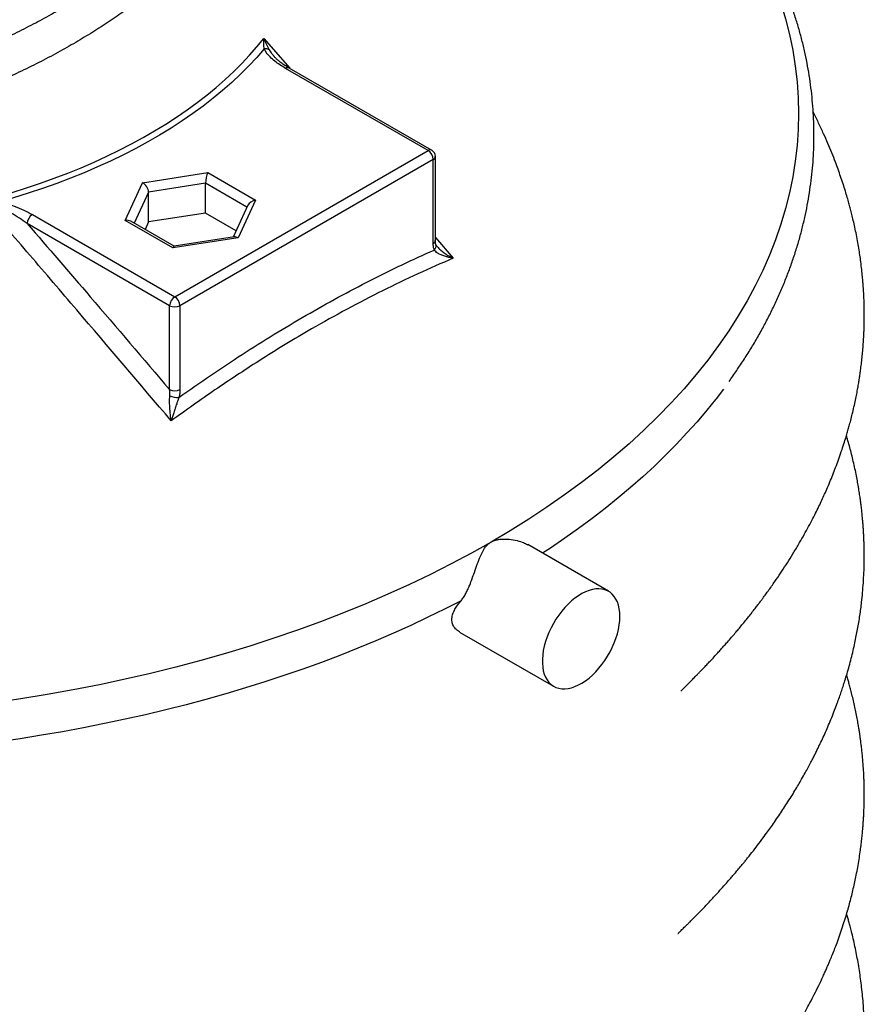
# Model space of a CAD drawing. Units: millimetres. Extents: x 50 to 2050, y 50 to 1435.
# Drawn here: x 1629 to 1726, y 1087 to 1200 of the extents above; entities that cross this region are included whole.
import ezdxf

# ---------------------------------------------------------------- set-up
doc = ezdxf.new("R2010")
doc.units = ezdxf.units.MM
doc.header["$LTSCALE"] = 5
doc.linetypes.add('SLD-Solid', pattern=[0])

msp = doc.modelspace()

# ---------------------------------------------------------------- linework, layer by layer
at = {"color": 8, "linetype": 'SLD-Solid', "lineweight": 25}
for p, q in [((1657.07, 1197.58), (1660.02, 1194.18)), ((1655.14, 1178.34), (1650.42, 1181.07)), ((1643.92, 1180.06), (1642.28, 1176.53)), ((1676.62, 1174.9), (1678.65, 1172.53))]:
    msp.add_line(p, q, dxfattribs=at)
at = {"color": 7, "linetype": 'SLD-Solid', "lineweight": 25}
for p, q in [((1675.79, 1184.8), (1659.55, 1194.17)), ((1676.2, 1184.84), (1659.96, 1194.21)), ((1646.91, 1168.13), (1675.79, 1184.8)), ((1676.38, 1183.78), (1647.5, 1167.11)), ((1676.38, 1174.21), (1676.38, 1183.78)), ((1676.62, 1174.55), (1676.62, 1184.12)), ((1643.24, 1181.14), (1650.67, 1182.29)), ((1650.67, 1182.29), (1656.12, 1179.14)), ((1641.24, 1176.84), (1643.24, 1181.14)), ((1650.42, 1181.07), (1643.92, 1180.06)), ((1650.42, 1177.67), (1650.42, 1181.07)), ((1643.92, 1176.66), (1643.92, 1180.06)), ((1656.12, 1179.14), (1654.12, 1174.85)), ((1650.42, 1177.67), (1643.92, 1176.66)), ((1653.9, 1175.66), (1650.42, 1177.67)), ((1655.24, 1178.56), (1653.56, 1174.93)), ((1646.32, 1167.11), (1630.08, 1176.48)), ((1630.67, 1177.5), (1646.91, 1168.13)), ((1646.69, 1173.7), (1641.24, 1176.84)), ((1646.85, 1173.89), (1641.9, 1176.75)), ((1643.92, 1176.66), (1643.52, 1175.81)), ((1654.12, 1174.85), (1646.69, 1173.7)), ((1653.72, 1174.95), (1646.84, 1173.89)), ((1646.32, 1157.54), (1646.32, 1167.11)), ((1647.5, 1167.11), (1647.5, 1157.54)), ((1696.36, 1134.55), (1687.15, 1139.87)), ((1679.39, 1129.91), (1690.11, 1123.72))]:
    msp.add_line(p, q, dxfattribs=at)
at = {"color": 8, "linetype": 'SLD-Solid', "lineweight": 25, "flags": 128}
for points in [[(1656.26, 1249.46), (1658.19, 1248.83), (1660.89, 1247.9), (1663.54, 1246.94), (1666.14, 1245.93), (1668.7, 1244.89), (1671.21, 1243.81), (1673.67, 1242.69), (1676.08, 1241.53), (1678.43, 1240.34), (1680.73, 1239.11), (1682.98, 1237.85), (1685.16, 1236.55), (1687.29, 1235.23), (1689.35, 1233.87), (1691.36, 1232.48), (1693.3, 1231.06), (1695.17, 1229.61), (1696.98, 1228.13), (1698.72, 1226.63), (1700.39, 1225.1), (1701.99, 1223.54), (1703.52, 1221.96), (1704.98, 1220.36), (1706.37, 1218.74), (1707.68, 1217.1), (1708.91, 1215.44), (1710.07, 1213.76), (1711.16, 1212.06), (1712.16, 1210.35), (1713.09, 1208.62), (1713.94, 1206.88), (1714.72, 1205.13), (1715.41, 1203.37), (1716.02, 1201.59), (1716.55, 1199.81), (1717, 1198.02), (1717.37, 1196.23), (1717.65, 1194.42), (1717.86, 1192.62), (1717.98, 1190.81), (1718.02, 1189.01), (1717.98, 1187.2), (1717.86, 1185.39), (1717.65, 1183.59), (1717.37, 1181.79), (1717, 1179.99), (1716.55, 1178.2), (1716.02, 1176.42), (1715.41, 1174.64), (1714.72, 1172.88), (1713.94, 1171.13), (1713.09, 1169.39), (1712.16, 1167.66), (1711.16, 1165.95), (1710.07, 1164.25), (1708.91, 1162.57), (1707.68, 1160.91), (1706.37, 1159.27), (1704.98, 1157.65), (1703.52, 1156.05), (1701.99, 1154.47), (1700.39, 1152.91), (1698.72, 1151.38), (1696.98, 1149.88), (1695.17, 1148.4), (1693.3, 1146.96), (1691.36, 1145.54), (1689.35, 1144.15), (1687.29, 1142.79), (1685.16, 1141.46), (1682.98, 1140.16)], [(1682.98, 1140.16), (1680.73, 1138.9), (1678.43, 1137.67), (1676.08, 1136.48), (1673.67, 1135.32), (1671.21, 1134.21), (1668.7, 1133.12), (1666.14, 1132.08), (1663.54, 1131.07), (1660.89, 1130.11), (1658.19, 1129.19), (1655.46, 1128.3), (1652.69, 1127.46), (1649.88, 1126.66), (1647.04, 1125.9), (1644.16, 1125.19), (1641.25, 1124.52), (1638.31, 1123.89), (1635.34, 1123.31), (1632.35, 1122.78), (1629.34, 1122.28), (1626.3, 1121.84), (1623.25, 1121.44), (1620.17, 1121.09), (1617.09, 1120.78), (1613.99, 1120.52), (1610.88, 1120.31), (1607.76, 1120.14), (1604.63, 1120.03), (1601.5, 1119.95), (1598.37, 1119.93), (1595.24, 1119.95), (1592.11, 1120.03), (1588.98, 1120.14), (1585.86, 1120.31), (1582.75, 1120.52), (1579.65, 1120.78), (1576.56, 1121.09), (1573.49, 1121.44), (1570.44, 1121.84), (1567.4, 1122.28), (1564.38, 1122.78), (1561.39, 1123.31), (1558.43, 1123.89), (1555.49, 1124.52), (1552.58, 1125.19), (1549.7, 1125.9), (1546.86, 1126.66), (1544.05, 1127.46), (1541.27, 1128.3), (1538.54, 1129.19), (1535.85, 1130.11), (1533.2, 1131.07), (1530.6, 1132.08), (1528.04, 1133.12), (1525.53, 1134.21), (1523.07, 1135.32), (1520.66, 1136.48), (1518.3, 1137.67), (1516, 1138.9), (1513.76, 1140.16), (1511.57, 1141.46), (1509.45, 1142.79), (1507.38, 1144.15), (1505.38, 1145.54), (1503.44, 1146.96), (1501.57, 1148.4), (1499.76, 1149.88), (1498.02, 1151.38), (1496.35, 1152.91), (1494.75, 1154.47), (1493.21, 1156.05), (1491.76, 1157.65), (1490.37, 1159.27), (1489.06, 1160.91), (1487.82, 1162.57), (1486.66, 1164.25), (1485.58, 1165.95), (1484.57, 1167.66), (1483.64, 1169.39), (1482.79, 1171.13), (1482.02, 1172.88), (1481.33, 1174.64), (1480.72, 1176.42), (1480.19, 1178.2), (1479.74, 1179.99), (1479.37, 1181.79), (1479.08, 1183.59), (1478.88, 1185.39), (1478.76, 1187.2), (1478.72, 1189.01), (1478.76, 1190.81), (1478.88, 1192.62), (1479.08, 1194.42), (1479.37, 1196.23), (1479.74, 1198.02), (1480.19, 1199.81), (1480.72, 1201.59), (1481.33, 1203.37), (1482.02, 1205.13), (1482.79, 1206.88), (1483.64, 1208.62), (1484.57, 1210.35), (1485.58, 1212.06), (1486.66, 1213.76), (1487.82, 1215.44), (1489.06, 1217.1), (1490.37, 1218.74), (1491.76, 1220.36), (1493.21, 1221.96), (1494.75, 1223.54), (1496.35, 1225.1), (1498.02, 1226.63), (1499.76, 1228.13), (1501.57, 1229.61), (1503.44, 1231.06), (1505.38, 1232.48), (1507.38, 1233.87), (1509.45, 1235.23), (1511.57, 1236.55), (1513.76, 1237.85), (1516, 1239.11), (1518.3, 1240.34), (1518.69, 1240.54)], [(1708.57, 1156.43), (1707.57, 1155.19), (1706.47, 1153.89), (1705.31, 1152.6), (1704.12, 1151.33), (1702.88, 1150.07), (1701.59, 1148.83), (1700.26, 1147.6), (1698.88, 1146.39), (1697.46, 1145.19), (1696, 1144.01), (1694.5, 1142.85), (1692.95, 1141.71), (1691.37, 1140.59), (1689.74, 1139.48), (1688.84, 1138.89)]]:
    msp.add_lwpolyline(points, dxfattribs=at)
at = {"color": 7, "linetype": 'SLD-Solid', "lineweight": 25, "flags": 128}
for points in [[(1625.05, 1179.09), (1626.72, 1179.55), (1628.37, 1180.03), (1630, 1180.54), (1631.6, 1181.08), (1633.17, 1181.64), (1634.72, 1182.23), (1636.23, 1182.85), (1637.71, 1183.49), (1639.16, 1184.15), (1640.58, 1184.84), (1641.96, 1185.55), (1643.3, 1186.28), (1644.61, 1187.04), (1645.88, 1187.82), (1647.12, 1188.61), (1648.31, 1189.43), (1649.46, 1190.27), (1650.56, 1191.12), (1651.63, 1192), (1652.65, 1192.89), (1653.63, 1193.8), (1654.56, 1194.72), (1655.44, 1195.66), (1656.28, 1196.61), (1657.07, 1197.58)], [(1657.1, 1196.39), (1656.25, 1195.41), (1655.35, 1194.45), (1654.4, 1193.5), (1653.41, 1192.57), (1652.36, 1191.66), (1651.27, 1190.76), (1650.14, 1189.88), (1648.97, 1189.02), (1647.75, 1188.18), (1646.48, 1187.37), (1645.18, 1186.57), (1643.84, 1185.8), (1642.46, 1185.04), (1641.05, 1184.32), (1639.59, 1183.61), (1638.11, 1182.93), (1636.58, 1182.28), (1635.03, 1181.65), (1633.45, 1181.05), (1631.83, 1180.47), (1630.19, 1179.93), (1628.52, 1179.41), (1626.83, 1178.91)], [(1709.47, 1157.6), (1708.63, 1156.51), (1708.57, 1156.43)], [(1679.56, 1133.48), (1677.68, 1132.52), (1675.77, 1131.59), (1673.82, 1130.67), (1671.85, 1129.78), (1669.84, 1128.91), (1667.8, 1128.07), (1665.73, 1127.25), (1663.63, 1126.45), (1661.5, 1125.68), (1659.34, 1124.94), (1657.16, 1124.22), (1654.96, 1123.53), (1652.73, 1122.87), (1650.47, 1122.23), (1648.2, 1121.62), (1645.9, 1121.04), (1643.58, 1120.48), (1641.24, 1119.96), (1638.89, 1119.46), (1636.51, 1118.98), (1634.12, 1118.54), (1631.72, 1118.13), (1629.3, 1117.74), (1626.86, 1117.39), (1624.42, 1117.06), (1621.96, 1116.76), (1619.49, 1116.5), (1617.02, 1116.26), (1614.54, 1116.05), (1612.04, 1115.87), (1609.55, 1115.72), (1607.05, 1115.6), (1604.54, 1115.51), (1602.03, 1115.46), (1599.52, 1115.43), (1597.01, 1115.43), (1594.5, 1115.46), (1592, 1115.52), (1589.49, 1115.61), (1586.99, 1115.73), (1584.49, 1115.88), (1582, 1116.06), (1579.52, 1116.28), (1577.05, 1116.52), (1574.58, 1116.79), (1572.12, 1117.09), (1569.68, 1117.41), (1567.25, 1117.77), (1564.83, 1118.16), (1562.42, 1118.58), (1560.04, 1119.02), (1557.66, 1119.49), (1555.31, 1120), (1552.97, 1120.53), (1550.66, 1121.08), (1548.36, 1121.67), (1546.08, 1122.28), (1543.83, 1122.92), (1541.6, 1123.59), (1539.4, 1124.28), (1537.22, 1125), (1535.07, 1125.74), (1532.94, 1126.52), (1530.85, 1127.31), (1528.78, 1128.13), (1526.74, 1128.98), (1524.73, 1129.85), (1522.76, 1130.74), (1520.81, 1131.66), (1518.9, 1132.6), (1517.03, 1133.56), (1515.19, 1134.55)], [(1697.66, 1131.69), (1697.64, 1132.14), (1697.58, 1132.57), (1697.49, 1132.97), (1697.37, 1133.34), (1697.21, 1133.67), (1697.01, 1133.97), (1696.79, 1134.22), (1696.54, 1134.44), (1696.25, 1134.61), (1695.95, 1134.73), (1695.62, 1134.81), (1695.27, 1134.84), (1694.91, 1134.82), (1694.53, 1134.76), (1694.14, 1134.65), (1693.74, 1134.49), (1693.34, 1134.29), (1692.94, 1134.05), (1692.54, 1133.77), (1692.14, 1133.45), (1691.76, 1133.09), (1691.39, 1132.7), (1691.03, 1132.28), (1690.69, 1131.83), (1690.37, 1131.36), (1690.08, 1130.88), (1689.81, 1130.38), (1689.57, 1129.86), (1689.36, 1129.35), (1689.18, 1128.83), (1689.04, 1128.31), (1688.93, 1127.8), (1688.86, 1127.3), (1688.82, 1126.82), (1688.82, 1126.35), (1688.86, 1125.91), (1688.93, 1125.5), (1689.04, 1125.11), (1689.18, 1124.76), (1689.36, 1124.45), (1689.57, 1124.17), (1689.81, 1123.93), (1690.08, 1123.74), (1690.37, 1123.6), (1690.69, 1123.49), (1691.03, 1123.44), (1691.39, 1123.43), (1691.76, 1123.47), (1692.14, 1123.56), (1692.54, 1123.69), (1692.94, 1123.87), (1693.34, 1124.09), (1693.74, 1124.35), (1694.14, 1124.66), (1694.53, 1125), (1694.91, 1125.37), (1695.27, 1125.78), (1695.62, 1126.21), (1695.95, 1126.67), (1696.25, 1127.15), (1696.54, 1127.64), (1696.79, 1128.15), (1697.01, 1128.66), (1697.21, 1129.18), (1697.37, 1129.7), (1697.49, 1130.21), (1697.58, 1130.72), (1697.64, 1131.21), (1697.66, 1131.69)]]:
    msp.add_lwpolyline(points, dxfattribs=at)
at = {"color": 7, "linetype": 'SLD-Solid', "lineweight": 25}
for centre, radius, start, end in [((1657.24, 1195.61), 0.799, 57.7399, 100.0401), ((1675.1, 1183.72), 1.28, 2.6055, 57.3945), ((1675.79, 1184.12), 0.833, 0, 60.0027), ((1631.36, 1176.42), 1.28, 122.6055, 177.3945), ((1647.6, 1167.05), 1.28, 122.6055, 177.3945), ((1646.22, 1167.05), 1.28, 2.6055, 57.3945), ((1646.91, 1168.25), 1.28, 242.6097, 297.3903), ((1646.91, 1158.68), 1.28, 242.6097, 297.3903), ((1647.18, 1158.57), 1.92, 244.0943, 276.0853)]:
    msp.add_arc(centre, radius, start, end, dxfattribs=at)
at = {"color": 8, "linetype": 'SLD-Solid', "lineweight": 25}
for centre, radius, start, end in [((1659.79, 1193.83), 0.419, 65.6929, 125.6176), ((1676.03, 1184.46), 0.419, 65.6929, 125.6176), ((1676.2, 1184.16), 0.419, 294.3747, 354.3052), ((1676.2, 1174.59), 0.419, 294.3747, 354.3052), ((1676.11, 1173.92), 0.598, 309.53, 15.2626)]:
    msp.add_arc(centre, radius, start, end, dxfattribs=at)
at = {"color": 7, "linetype": 'SLD-Solid', "lineweight": 25}
for centre, major_axis, ratio, start_param, end_param in [((1650.67, 1181.61), (0.162, 0.866), 0.218403, 0.708577, 2.279373), ((1643.24, 1180.46), (-0.544, 0.723), 0.565784, 3.786538, 5.357335), ((1656.12, 1178.46), (0.908, 0.287), 0.697943, 1.353523, 2.573387), ((1641.24, 1176.16), (0.908, 0.287), 0.697943, 0.568206, 1.353523), ((1654.12, 1174.17), (-0.544, 0.723), 0.565784, 5.357335, 5.989172), ((1646.69, 1173.02), (0.162, 0.866), 0.218403, 0.07674, 0.708577)]:
    msp.add_ellipse(centre, major_axis=major_axis, ratio=ratio, start_param=start_param, end_param=end_param, dxfattribs=at)
for points, knots in [([(1710.11, 1158.48), (1710.4, 1158.89), (1711, 1159.74), (1711.86, 1161.04), (1712.7, 1162.37), (1713.48, 1163.71), (1714.22, 1165.06), (1714.92, 1166.42), (1715.57, 1167.79), (1716.17, 1169.16), (1716.73, 1170.54), (1717.24, 1171.92), (1717.71, 1173.31), (1718.13, 1174.71), (1718.5, 1176.11), (1718.82, 1177.51), (1719.1, 1178.91), (1719.33, 1180.32), (1719.52, 1181.73), (1719.66, 1183.14), (1719.75, 1184.56), (1719.79, 1185.97), (1719.79, 1187.38), (1719.74, 1188.79), (1719.64, 1190.2), (1719.5, 1191.61), (1719.31, 1193.02), (1719.08, 1194.43), (1718.79, 1195.83), (1718.47, 1197.23), (1718.09, 1198.62), (1717.67, 1200.01), (1717.2, 1201.4), (1716.69, 1202.78), (1716.13, 1204.15), (1715.52, 1205.52), (1714.87, 1206.88), (1714.17, 1208.23), (1713.43, 1209.58), (1712.65, 1210.91), (1711.81, 1212.24), (1710.94, 1213.56), (1710.02, 1214.86), (1709.05, 1216.16), (1708.04, 1217.44), (1706.99, 1218.71), (1705.9, 1219.97), (1704.77, 1221.22), (1703.59, 1222.45), (1702.37, 1223.67), (1701.11, 1224.87), (1699.81, 1226.06), (1698.48, 1227.23), (1697.1, 1228.38), (1695.68, 1229.52), (1694.23, 1230.64), (1692.74, 1231.75), (1691.21, 1232.83), (1689.65, 1233.9), (1688.06, 1234.95), (1686.42, 1235.97), (1684.91, 1236.89), (1683.65, 1237.63), (1682.36, 1238.37), (1680.9, 1239.18), (1679.13, 1240.12), (1677.32, 1241.04), (1675.49, 1241.94), (1673.63, 1242.82), (1671.74, 1243.68), (1669.82, 1244.51), (1667.88, 1245.33), (1665.91, 1246.11), (1663.91, 1246.88), (1661.89, 1247.62), (1659.84, 1248.34), (1657.96, 1248.97), (1656.76, 1249.36), (1656.25, 1249.52)], [0, 0, 0, 0, 0.012707, 0.026107, 0.039493, 0.052862, 0.066214, 0.079547, 0.092863, 0.106159, 0.119436, 0.132695, 0.145934, 0.159156, 0.172359, 0.185547, 0.198719, 0.211877, 0.225024, 0.23816, 0.251289, 0.264412, 0.277532, 0.29065, 0.30377, 0.316892, 0.33002, 0.343155, 0.356299, 0.369456, 0.382625, 0.39581, 0.40901, 0.422227, 0.435463, 0.448717, 0.461989, 0.47528, 0.48859, 0.501918, 0.515264, 0.528626, 0.542005, 0.555399, 0.568808, 0.582229, 0.595663, 0.609108, 0.622563, 0.636026, 0.649498, 0.662976, 0.676461, 0.689951, 0.703444, 0.716942, 0.730442, 0.743944, 0.757448, 0.770953, 0.784459, 0.797964, 0.80767, 0.814798, 0.828303, 0.841806, 0.855309, 0.86881, 0.88231, 0.895809, 0.909305, 0.9228, 0.936294, 0.949785, 0.963274, 0.976762, 0.990248, 1, 1, 1, 1]), ([(1657.1, 1196.39), (1657.09, 1196.57), (1657.06, 1196.93), (1657.06, 1197.36), (1657.07, 1197.58), (1657.07, 1197.58)], [0, 0, 0, 0, 0.495613, 0.997709, 1, 1, 1, 1]), ([(1657.07, 1197.58), (1657.07, 1197.58), (1657.16, 1197.34), (1657.35, 1196.88), (1657.56, 1196.48), (1657.67, 1196.28)], [0, 0, 0, 0, 0.002293, 0.50444, 1, 1, 1, 1]), ([(1659.55, 1194.17), (1659.33, 1194.3), (1658.89, 1194.57), (1658.3, 1195), (1657.77, 1195.47), (1657.35, 1195.93), (1657.18, 1196.25), (1657.1, 1196.39)], [0, 0, 0, 0, 0.204893, 0.411063, 0.622267, 0.835987, 1, 1, 1, 1]), ([(1659.96, 1194.21), (1659.83, 1194.29), (1659.54, 1194.46), (1659.14, 1194.74), (1658.76, 1195.03), (1658.46, 1195.29), (1658.27, 1195.48), (1658.19, 1195.58), (1658.17, 1195.6)], [0, 0, 0, 0, 0.179224, 0.400645, 0.618231, 0.790001, 0.9495, 1, 1, 1, 1]), ([(1704.6, 1123.17), (1704.6, 1123.17), (1704.6, 1123.17), (1704.63, 1123.2), (1704.71, 1123.27), (1704.81, 1123.37), (1704.94, 1123.5), (1705.09, 1123.65), (1705.27, 1123.83), (1705.5, 1124.06), (1705.81, 1124.37), (1706.15, 1124.72), (1706.47, 1125.05), (1706.74, 1125.32), (1707, 1125.59), (1707.3, 1125.9), (1707.67, 1126.29), (1708.07, 1126.72), (1708.5, 1127.18), (1708.9, 1127.61), (1709.25, 1128.01), (1709.58, 1128.38), (1709.96, 1128.81), (1710.38, 1129.29), (1710.81, 1129.79), (1711.2, 1130.25), (1711.59, 1130.73), (1711.97, 1131.2), (1712.35, 1131.66), (1712.71, 1132.12), (1713.06, 1132.57), (1713.37, 1132.98), (1713.63, 1133.31), (1713.84, 1133.6), (1714.09, 1133.93), (1714.39, 1134.35), (1714.76, 1134.85), (1715.13, 1135.38), (1715.6, 1136.05), (1716.14, 1136.86), (1716.77, 1137.82), (1717.4, 1138.83), (1717.99, 1139.82), (1718.55, 1140.79), (1719.06, 1141.7), (1719.53, 1142.6), (1719.97, 1143.44), (1720.35, 1144.22), (1720.69, 1144.95), (1721.02, 1145.67), (1721.35, 1146.42), (1721.69, 1147.22), (1722.02, 1148.05), (1722.35, 1148.9), (1722.67, 1149.79), (1722.98, 1150.68), (1723.26, 1151.53), (1723.48, 1152.26), (1723.66, 1152.88), (1723.82, 1153.45), (1723.99, 1154.07), (1724.17, 1154.79), (1724.35, 1155.56), (1724.52, 1156.33), (1724.66, 1157.05), (1724.79, 1157.71), (1724.89, 1158.3), (1724.97, 1158.83), (1725.05, 1159.37), (1725.13, 1159.96), (1725.22, 1160.65), (1725.3, 1161.39), (1725.37, 1162.17), (1725.43, 1162.95), (1725.47, 1163.65), (1725.5, 1164.28), (1725.52, 1164.9), (1725.53, 1165.59), (1725.53, 1166.29), (1725.52, 1166.94), (1725.51, 1167.52), (1725.49, 1168.04), (1725.46, 1168.51), (1725.44, 1168.92), (1725.41, 1169.33), (1725.37, 1169.84), (1725.32, 1170.47), (1725.24, 1171.26), (1725.14, 1172.07), (1725.02, 1172.88), (1724.9, 1173.69), (1724.75, 1174.53), (1724.59, 1175.4), (1724.41, 1176.23), (1724.24, 1176.99), (1724.07, 1177.65), (1723.92, 1178.25), (1723.76, 1178.84), (1723.58, 1179.49), (1723.36, 1180.21), (1723.11, 1181.01), (1722.83, 1181.84), (1722.54, 1182.66), (1722.21, 1183.56), (1721.83, 1184.54), (1721.37, 1185.63), (1720.88, 1186.75), (1720.33, 1187.92), (1719.93, 1188.74), (1719.72, 1189.15), (1719.71, 1189.16)], [0, 0, 0, 0, 0.001018, 0.003458, 0.00611, 0.00891, 0.011418, 0.013739, 0.016068, 0.018588, 0.023141, 0.028389, 0.033123, 0.036732, 0.039778, 0.044711, 0.050543, 0.057015, 0.064041, 0.070903, 0.076568, 0.081895, 0.087938, 0.096253, 0.10393, 0.110807, 0.117925, 0.12583, 0.132253, 0.139444, 0.146945, 0.153303, 0.158411, 0.162373, 0.166599, 0.173554, 0.18183, 0.190286, 0.198057, 0.212568, 0.227325, 0.242691, 0.259072, 0.272819, 0.286997, 0.301159, 0.313965, 0.325632, 0.336468, 0.346854, 0.358469, 0.370914, 0.38321, 0.395927, 0.409421, 0.423485, 0.436368, 0.44793, 0.456324, 0.46431, 0.473529, 0.484468, 0.49677, 0.508374, 0.519159, 0.529106, 0.537983, 0.545719, 0.553001, 0.562051, 0.572566, 0.58392, 0.595638, 0.607673, 0.619006, 0.627154, 0.636126, 0.646831, 0.65799, 0.667676, 0.675869, 0.683946, 0.690963, 0.697014, 0.702727, 0.709349, 0.71945, 0.731169, 0.744475, 0.755695, 0.767833, 0.780598, 0.793582, 0.806417, 0.817704, 0.827594, 0.836361, 0.844573, 0.854211, 0.865101, 0.877184, 0.889682, 0.902419, 0.914411, 0.930392, 0.94627, 0.963194, 0.981341, 0.999307, 1, 1, 1, 1]), ([(1646.51, 1153.98), (1642.92, 1158.2), (1637.55, 1164.51), (1630.39, 1172.88), (1626.83, 1177.02), (1625.05, 1179.09)], [0, 0, 0, 0, 0.50316, 0.751578, 1, 1, 1, 1]), ([(1626.83, 1178.91), (1626.98, 1178.89), (1627.29, 1178.84), (1627.89, 1178.69), (1628.71, 1178.43), (1629.71, 1178.03), (1630.35, 1177.68), (1630.67, 1177.5)], [0, 0, 0, 0, 0.105118, 0.2103, 0.425659, 0.710783, 1, 1, 1, 1]), ([(1630.08, 1176.48), (1629.79, 1176.69), (1629.2, 1177.12), (1628.32, 1177.64), (1627.48, 1178.08), (1626.95, 1178.29), (1626.68, 1178.39)], [0, 0, 0, 0, 0.289891, 0.58168, 0.789734, 1, 1, 1, 1]), ([(1630.08, 1176.48), (1632.48, 1173.7), (1637.91, 1167.4), (1643.31, 1161.08), (1646.32, 1157.54)], [0, 0, 0, 0, 0.442188, 1, 1, 1, 1]), ([(1676.69, 1174.08), (1676.68, 1174.12), (1676.65, 1174.2), (1676.62, 1174.36), (1676.62, 1174.49), (1676.62, 1174.55)], [0, 0, 0, 0, 0.32067, 0.672351, 1, 1, 1, 1]), ([(1647.39, 1156.66), (1648.59, 1157.5), (1650.99, 1159.19), (1654.61, 1161.59), (1658.24, 1163.87), (1661.88, 1166.04), (1665.53, 1168.09), (1669.19, 1170.01), (1672.84, 1171.81), (1675.28, 1172.91), (1676.49, 1173.46)], [0, 0, 0, 0, 0.1242487, 0.2484963, 0.3731573, 0.4978178, 0.6231457, 0.748474, 0.8742364, 1, 1, 1, 1]), ([(1676.49, 1173.46), (1676.46, 1173.57), (1676.39, 1173.8), (1676.38, 1174.07), (1676.38, 1174.21)], [0, 0, 0, 0, 0.4932578, 1, 1, 1, 1]), ([(1678.65, 1172.53), (1678.65, 1172.53), (1678.48, 1172.56), (1678.16, 1172.62), (1677.7, 1172.75), (1677.26, 1172.91), (1676.91, 1173.08), (1676.65, 1173.27), (1676.54, 1173.4), (1676.49, 1173.46)], [0, 0, 0, 0, 0.00137, 0.184139, 0.366867, 0.553246, 0.739348, 0.869875, 1, 1, 1, 1]), ([(1676.83, 1173.85), (1676.83, 1173.85), (1676.79, 1173.89), (1676.75, 1173.96), (1676.7, 1174.04), (1676.69, 1174.07), (1676.69, 1174.07)], [0, 0, 0, 0, 0.011144, 0.426837, 0.802871, 1, 1, 1, 1]), ([(1678.65, 1172.53), (1677.31, 1171.95), (1674.64, 1170.78), (1670.6, 1168.84), (1666.55, 1166.74), (1662.85, 1164.68), (1659.49, 1162.69), (1656.65, 1160.92), (1653.99, 1159.19), (1651.49, 1157.51), (1649, 1155.78), (1647.34, 1154.58), (1646.51, 1153.98)], [0, 0, 0, 0, 0.125227, 0.250451, 0.376202, 0.501952, 0.595293, 0.688692, 0.766457, 0.844223, 0.922111, 1, 1, 1, 1]), ([(1646.34, 1156.84), (1646.35, 1156.96), (1646.36, 1157.2), (1646.34, 1157.43), (1646.32, 1157.54)], [0, 0, 0, 0, 0.494564, 1, 1, 1, 1]), ([(1647.5, 1157.54), (1647.5, 1157.4), (1647.49, 1157.12), (1647.42, 1156.81), (1647.39, 1156.66)], [0, 0, 0, 0, 0.493352, 1, 1, 1, 1]), ([(1646.51, 1153.98), (1646.51, 1153.98), (1646.48, 1154.14), (1646.44, 1154.46), (1646.38, 1154.98), (1646.34, 1155.51), (1646.32, 1156.01), (1646.32, 1156.46), (1646.33, 1156.71), (1646.34, 1156.84)], [0, 0, 0, 0, 0.001371, 0.183121, 0.366521, 0.551243, 0.739037, 0.867865, 1, 1, 1, 1]), ([(1647.39, 1156.66), (1647.34, 1156.54), (1647.25, 1156.3), (1647.11, 1155.88), (1646.95, 1155.41), (1646.79, 1154.91), (1646.64, 1154.43), (1646.55, 1154.13), (1646.51, 1153.98), (1646.51, 1153.98)], [0, 0, 0, 0, 0.128249, 0.26065, 0.445075, 0.633126, 0.81502, 0.99863, 1, 1, 1, 1]), ([(1704.27, 1095.52), (1704.27, 1095.52), (1704.27, 1095.52), (1704.33, 1095.57), (1704.43, 1095.67), (1704.57, 1095.81), (1704.73, 1095.97), (1704.91, 1096.15), (1705.14, 1096.37), (1705.39, 1096.61), (1705.71, 1096.93), (1706.08, 1097.31), (1706.52, 1097.75), (1707.06, 1098.3), (1707.64, 1098.92), (1708.2, 1099.51), (1708.71, 1100.06), (1709.22, 1100.63), (1709.78, 1101.25), (1710.25, 1101.79), (1710.65, 1102.26), (1711.01, 1102.68), (1711.36, 1103.1), (1711.67, 1103.47), (1711.95, 1103.81), (1712.24, 1104.17), (1712.66, 1104.7), (1713.21, 1105.4), (1713.81, 1106.19), (1714.35, 1106.92), (1714.83, 1107.59), (1715.29, 1108.25), (1715.77, 1108.95), (1716.25, 1109.66), (1716.72, 1110.38), (1717.17, 1111.1), (1717.61, 1111.81), (1718.01, 1112.49), (1718.4, 1113.16), (1718.77, 1113.82), (1719.12, 1114.46), (1719.43, 1115.04), (1719.7, 1115.56), (1719.95, 1116.04), (1720.18, 1116.51), (1720.45, 1117.08), (1720.77, 1117.74), (1721.12, 1118.52), (1721.47, 1119.32), (1721.82, 1120.16), (1722.14, 1120.98), (1722.43, 1121.75), (1722.68, 1122.44), (1722.91, 1123.08), (1723.11, 1123.71), (1723.33, 1124.4), (1723.57, 1125.18), (1723.81, 1126.03), (1724.04, 1126.91), (1724.26, 1127.8), (1724.51, 1128.91), (1724.77, 1130.23), (1725.03, 1131.77), (1725.21, 1133.15), (1725.34, 1134.4), (1725.42, 1135.52), (1725.49, 1136.66), (1725.52, 1137.62), (1725.52, 1138.37), (1725.52, 1138.88), (1725.52, 1139.34), (1725.51, 1139.8), (1725.49, 1140.29), (1725.47, 1140.78), (1725.45, 1141.25), (1725.42, 1141.67), (1725.39, 1142.11), (1725.35, 1142.59), (1725.3, 1143.13), (1725.25, 1143.7), (1725.18, 1144.24), (1725.12, 1144.71), (1725.07, 1145.09), (1725.02, 1145.44), (1724.97, 1145.76), (1724.92, 1146.11), (1724.84, 1146.57), (1724.73, 1147.18), (1724.59, 1147.94), (1724.42, 1148.74), (1724.23, 1149.56), (1724.03, 1150.36), (1723.83, 1151.14), (1723.65, 1151.78), (1723.53, 1152.17), (1723.49, 1152.3)], [0, 0, 0, 0, 0.001722, 0.004539, 0.007633, 0.011046, 0.014217, 0.017157, 0.020051, 0.024505, 0.028642, 0.035357, 0.042492, 0.050845, 0.063751, 0.074158, 0.081371, 0.092739, 0.104458, 0.114437, 0.121568, 0.129426, 0.137313, 0.143961, 0.149532, 0.155792, 0.163181, 0.177893, 0.193233, 0.20624, 0.217136, 0.229031, 0.241607, 0.254502, 0.267081, 0.280326, 0.293308, 0.305006, 0.316438, 0.329232, 0.340188, 0.350546, 0.359748, 0.367815, 0.37592, 0.384761, 0.397595, 0.411181, 0.425462, 0.440249, 0.455207, 0.468778, 0.480755, 0.491455, 0.502309, 0.513696, 0.527543, 0.542992, 0.558394, 0.573707, 0.58892, 0.616321, 0.642975, 0.669353, 0.688175, 0.707974, 0.72802, 0.747956, 0.758068, 0.76705, 0.774854, 0.782232, 0.790864, 0.800239, 0.807831, 0.814975, 0.822416, 0.830833, 0.840227, 0.850586, 0.860512, 0.868385, 0.875087, 0.880655, 0.886175, 0.89214, 0.898553, 0.910501, 0.92364, 0.937944, 0.95263, 0.966449, 0.979768, 0.993219, 1, 1, 1, 1]), ([(1679.56, 1133.48), (1679.65, 1133.6), (1679.84, 1133.84), (1680.09, 1134.27), (1680.32, 1134.75), (1680.57, 1135.32), (1680.81, 1135.98), (1681.1, 1136.79), (1681.4, 1137.67), (1681.72, 1138.5), (1682.05, 1139.19), (1682.36, 1139.66), (1682.68, 1139.97), (1682.88, 1140.1), (1682.98, 1140.16)], [0, 0, 0, 0, 0.065439, 0.132926, 0.198327, 0.26533, 0.355002, 0.447242, 0.572521, 0.701287, 0.799026, 0.898554, 0.948861, 1, 1, 1, 1]), ([(1682.98, 1140.16), (1683.04, 1140.2), (1683.23, 1140.3), (1683.6, 1140.42), (1684.07, 1140.5), (1684.55, 1140.52), (1685.19, 1140.49), (1685.92, 1140.36), (1686.64, 1140.14), (1686.99, 1139.94), (1687.15, 1139.85)], [0, 0, 0, 0, 0.048854, 0.1549333, 0.2634741, 0.3678539, 0.4730254, 0.6877296, 0.8634505, 1, 1, 1, 1]), ([(1679.4, 1129.93), (1679.31, 1129.98), (1679.13, 1130.07), (1678.92, 1130.27), (1678.69, 1130.56), (1678.52, 1130.96), (1678.49, 1131.46), (1678.6, 1131.98), (1678.83, 1132.49), (1679.16, 1133), (1679.43, 1133.32), (1679.56, 1133.48)], [0, 0, 0, 0, 0.068687, 0.14615, 0.223606, 0.358579, 0.49787, 0.627591, 0.760194, 0.87934, 1, 1, 1, 1]), ([(1704.26, 1068.28), (1704.26, 1068.28), (1704.27, 1068.29), (1704.36, 1068.37), (1704.49, 1068.5), (1704.65, 1068.66), (1704.82, 1068.83), (1705.01, 1069.01), (1705.19, 1069.2), (1705.46, 1069.45), (1705.78, 1069.78), (1706.17, 1070.17), (1706.52, 1070.53), (1706.87, 1070.88), (1707.22, 1071.24), (1707.6, 1071.65), (1707.97, 1072.04), (1708.3, 1072.39), (1708.59, 1072.7), (1708.87, 1073.01), (1709.21, 1073.38), (1709.57, 1073.79), (1709.93, 1074.19), (1710.23, 1074.54), (1710.53, 1074.88), (1710.88, 1075.3), (1711.28, 1075.77), (1711.67, 1076.25), (1712.05, 1076.7), (1712.45, 1077.2), (1712.9, 1077.78), (1713.37, 1078.38), (1713.75, 1078.89), (1714.03, 1079.26), (1714.22, 1079.52), (1714.39, 1079.75), (1714.59, 1080.02), (1714.84, 1080.38), (1715.19, 1080.88), (1715.62, 1081.49), (1716.07, 1082.16), (1716.46, 1082.75), (1716.78, 1083.25), (1717.04, 1083.66), (1717.27, 1084.04), (1717.5, 1084.41), (1717.73, 1084.79), (1718.03, 1085.29), (1718.41, 1085.95), (1718.87, 1086.77), (1719.35, 1087.66), (1719.84, 1088.6), (1720.27, 1089.47), (1720.63, 1090.21), (1720.88, 1090.77), (1721.11, 1091.26), (1721.3, 1091.71), (1721.48, 1092.12), (1721.68, 1092.6), (1721.92, 1093.18), (1722.2, 1093.9), (1722.51, 1094.72), (1722.82, 1095.61), (1723.13, 1096.53), (1723.42, 1097.44), (1723.67, 1098.29), (1723.89, 1099.1), (1724.09, 1099.87), (1724.28, 1100.65), (1724.45, 1101.42), (1724.62, 1102.23), (1724.78, 1103.09), (1724.93, 1103.96), (1725.06, 1104.8), (1725.16, 1105.56), (1725.24, 1106.27), (1725.31, 1106.91), (1725.36, 1107.5), (1725.4, 1108.01), (1725.43, 1108.48), (1725.46, 1108.93), (1725.48, 1109.43), (1725.5, 1109.98), (1725.52, 1110.6), (1725.52, 1111.28), (1725.52, 1111.96), (1725.51, 1112.6), (1725.49, 1113.15), (1725.47, 1113.69), (1725.44, 1114.26), (1725.39, 1114.9), (1725.34, 1115.55), (1725.28, 1116.17), (1725.22, 1116.73), (1725.15, 1117.25), (1725.09, 1117.72), (1725.03, 1118.15), (1724.97, 1118.57), (1724.89, 1119.03), (1724.8, 1119.59), (1724.67, 1120.25), (1724.53, 1120.98), (1724.37, 1121.71), (1724.21, 1122.42), (1724.04, 1123.09), (1723.89, 1123.67), (1723.75, 1124.19), (1723.63, 1124.62), (1723.55, 1124.89), (1723.51, 1125)], [0, 0, 0, 0, 0.002684, 0.005739, 0.009185, 0.012875, 0.016143, 0.019091, 0.021914, 0.024731, 0.031322, 0.037333, 0.044038, 0.049201, 0.055427, 0.062721, 0.070009, 0.075983, 0.080895, 0.086265, 0.092343, 0.100676, 0.107931, 0.113788, 0.11951, 0.126316, 0.135985, 0.144597, 0.15208, 0.160807, 0.171592, 0.182934, 0.193102, 0.198859, 0.203355, 0.206872, 0.211588, 0.21794, 0.225797, 0.238449, 0.250825, 0.261899, 0.270257, 0.277226, 0.283834, 0.290476, 0.297151, 0.303999, 0.317243, 0.331969, 0.347661, 0.364443, 0.382519, 0.393786, 0.403665, 0.412155, 0.419788, 0.427032, 0.433889, 0.444844, 0.457618, 0.472055, 0.487767, 0.504383, 0.520225, 0.53546, 0.54892, 0.562495, 0.575982, 0.589329, 0.60312, 0.618253, 0.633945, 0.648936, 0.661786, 0.674057, 0.685427, 0.69557, 0.704484, 0.712171, 0.719855, 0.728297, 0.738066, 0.74894, 0.760908, 0.773463, 0.784627, 0.794198, 0.802423, 0.812401, 0.824156, 0.835763, 0.846469, 0.856275, 0.86522, 0.873426, 0.880902, 0.887761, 0.895527, 0.904681, 0.917146, 0.929967, 0.942672, 0.95526, 0.967252, 0.97741, 0.985833, 0.994182, 1, 1, 1, 1]), ([(1704.27, 1041.07), (1704.27, 1041.07), (1704.28, 1041.08), (1704.39, 1041.19), (1704.58, 1041.37), (1704.79, 1041.58), (1705.02, 1041.8), (1705.3, 1042.08), (1705.59, 1042.37), (1705.91, 1042.69), (1706.22, 1043), (1706.73, 1043.52), (1707.44, 1044.25), (1708.27, 1045.14), (1709.06, 1046), (1709.78, 1046.81), (1710.48, 1047.61), (1711.16, 1048.41), (1711.84, 1049.23), (1712.47, 1050.01), (1713.06, 1050.76), (1713.62, 1051.5), (1714.13, 1052.18), (1714.61, 1052.84), (1715.09, 1053.51), (1715.6, 1054.24), (1716.11, 1055.01), (1716.61, 1055.77), (1717.08, 1056.5), (1717.5, 1057.18), (1717.87, 1057.8), (1718.19, 1058.35), (1718.48, 1058.85), (1718.75, 1059.33), (1719.05, 1059.88), (1719.44, 1060.61), (1719.9, 1061.5), (1720.38, 1062.47), (1720.81, 1063.38), (1721.19, 1064.23), (1721.5, 1064.96), (1721.76, 1065.59), (1722, 1066.16), (1722.24, 1066.78), (1722.49, 1067.46), (1722.73, 1068.13), (1722.96, 1068.79), (1723.17, 1069.43), (1723.36, 1070.05), (1723.54, 1070.62), (1723.68, 1071.13), (1723.84, 1071.69), (1724.01, 1072.35), (1724.21, 1073.15), (1724.41, 1073.99), (1724.59, 1074.86), (1724.76, 1075.75), (1724.92, 1076.66), (1725.06, 1077.58), (1725.18, 1078.49), (1725.28, 1079.37), (1725.35, 1080.1), (1725.39, 1080.66), (1725.42, 1081.06), (1725.45, 1081.47), (1725.47, 1081.92), (1725.49, 1082.49), (1725.51, 1083.15), (1725.52, 1083.9), (1725.52, 1084.72), (1725.51, 1085.56), (1725.47, 1086.45), (1725.42, 1087.38), (1725.34, 1088.37), (1725.23, 1089.38), (1725.11, 1090.36), (1724.97, 1091.31), (1724.82, 1092.24), (1724.65, 1093.16), (1724.47, 1094.05), (1724.27, 1094.92), (1724.09, 1095.69), (1723.92, 1096.33), (1723.78, 1096.86), (1723.65, 1097.33), (1723.56, 1097.63), (1723.51, 1097.78)], [0, 0, 0, 0, 0.002351, 0.006113, 0.010716, 0.01527, 0.019005, 0.02228, 0.028112, 0.032814, 0.037763, 0.043531, 0.059226, 0.075386, 0.089112, 0.10561, 0.117801, 0.132502, 0.148301, 0.161708, 0.175181, 0.188521, 0.201189, 0.212117, 0.224121, 0.237361, 0.251371, 0.265245, 0.278375, 0.290515, 0.301333, 0.311593, 0.319687, 0.327934, 0.337521, 0.348744, 0.367061, 0.384319, 0.400301, 0.415321, 0.429058, 0.438656, 0.448476, 0.459404, 0.471374, 0.483962, 0.49487, 0.506158, 0.517338, 0.527304, 0.536011, 0.543816, 0.556818, 0.570822, 0.585629, 0.600735, 0.616233, 0.632103, 0.648177, 0.664041, 0.679676, 0.694293, 0.702021, 0.708759, 0.715494, 0.7233, 0.732177, 0.745123, 0.758192, 0.771203, 0.788163, 0.802206, 0.817877, 0.836255, 0.854039, 0.870657, 0.88714, 0.903956, 0.919306, 0.935126, 0.950391, 0.964886, 0.975164, 0.984223, 0.992368, 1, 1, 1, 1])]:
    msp.add_open_spline(points, degree=3, knots=knots, dxfattribs=at)
at = {"color": 8, "linetype": 'SLD-Solid', "lineweight": 25}
for points, knots in [([(1653.41, 1230.91), (1653.49, 1230.77), (1653.83, 1230.18), (1654.31, 1229.13), (1654.84, 1227.74), (1655.24, 1226.32), (1655.51, 1224.89), (1655.65, 1223.46), (1655.67, 1222.04), (1655.57, 1220.62), (1655.34, 1219.2), (1655, 1217.77), (1654.52, 1216.32), (1653.91, 1214.85), (1653.18, 1213.39), (1652.34, 1211.95), (1651.39, 1210.54), (1650.35, 1209.16), (1649.19, 1207.79), (1647.92, 1206.42), (1646.52, 1205.06), (1645, 1203.7), (1643.38, 1202.36), (1641.67, 1201.06), (1639.89, 1199.81), (1638.05, 1198.6), (1636.12, 1197.42), (1634.09, 1196.25), (1631.96, 1195.11), (1629.72, 1193.99), (1627.41, 1192.91), (1625.06, 1191.88), (1622.66, 1190.91), (1620.23, 1189.98), (1617.74, 1189.1), (1615.18, 1188.25), (1612.55, 1187.44), (1609.85, 1186.68), (1607.11, 1185.97), (1604.13, 1185.26), (1600.9, 1184.58), (1597.43, 1183.93), (1593.91, 1183.37), (1590.59, 1182.93), (1587.48, 1182.59), (1584.6, 1182.33), (1581.72, 1182.14), (1578.82, 1182.01), (1575.9, 1181.94), (1572.98, 1181.94), (1570.08, 1182), (1567.24, 1182.13), (1564.46, 1182.33), (1561.73, 1182.58), (1559.05, 1182.9), (1556.39, 1183.28), (1553.76, 1183.73), (1551.17, 1184.25), (1548.64, 1184.84), (1546.19, 1185.48), (1543.84, 1186.18), (1541.58, 1186.92), (1539.39, 1187.73), (1537.27, 1188.6), (1535.22, 1189.53), (1533.24, 1190.52), (1531.36, 1191.57), (1529.6, 1192.66), (1527.96, 1193.78), (1526.44, 1194.94), (1525.02, 1196.14), (1523.7, 1197.39), (1522.48, 1198.69), (1521.37, 1200.03), (1520.37, 1201.42), (1519.52, 1202.82), (1518.79, 1204.23), (1518.19, 1205.64), (1517.7, 1207.09), (1517.34, 1208.56), (1517.1, 1210.06), (1516.98, 1211.59), (1517, 1213.14), (1517.14, 1214.67), (1517.41, 1216.19), (1517.79, 1217.7), (1518.3, 1219.2), (1518.78, 1220.39), (1519.13, 1221.08), (1519.23, 1221.28)], [0, 0, 0, 0, 0.003818, 0.01531, 0.027136, 0.038973, 0.05081, 0.062636, 0.074056, 0.085485, 0.096915, 0.108334, 0.120088, 0.131853, 0.143617, 0.155371, 0.166652, 0.177944, 0.189235, 0.200516, 0.212127, 0.223748, 0.235369, 0.24698, 0.258119, 0.269267, 0.280415, 0.291553, 0.303012, 0.314481, 0.32595, 0.337409, 0.348507, 0.359615, 0.370722, 0.381821, 0.393232, 0.404654, 0.416075, 0.427487, 0.441408, 0.45533, 0.469399, 0.483467, 0.494877, 0.506297, 0.517717, 0.529127, 0.540866, 0.552616, 0.564366, 0.576105, 0.587561, 0.599027, 0.610493, 0.621949, 0.633735, 0.645532, 0.657328, 0.669114, 0.680649, 0.692194, 0.703738, 0.715273, 0.727145, 0.739028, 0.750911, 0.762783, 0.774321, 0.78587, 0.797418, 0.808956, 0.820835, 0.832725, 0.844615, 0.856494, 0.867987, 0.87949, 0.890993, 0.902486, 0.91432, 0.926165, 0.938009, 0.949843, 0.961272, 0.972711, 0.98415, 0.995579, 1, 1, 1, 1]), ([(1519.24, 1215.23), (1519.23, 1215.11), (1519.22, 1214.51), (1519.3, 1213.44), (1519.5, 1212.01), (1519.84, 1210.58), (1520.29, 1209.16), (1520.87, 1207.76), (1521.57, 1206.39), (1522.37, 1205.06), (1523.28, 1203.77), (1524.31, 1202.51), (1525.45, 1201.27), (1526.71, 1200.06), (1528.09, 1198.87), (1529.59, 1197.72), (1531.17, 1196.63), (1532.84, 1195.6), (1534.59, 1194.62), (1536.43, 1193.68), (1538.37, 1192.79), (1540.42, 1191.94), (1542.57, 1191.14), (1544.8, 1190.4), (1547.09, 1189.72), (1549.42, 1189.1), (1551.78, 1188.55), (1554.21, 1188.06), (1556.72, 1187.62), (1559.31, 1187.24), (1561.96, 1186.92), (1564.67, 1186.66), (1567.39, 1186.46), (1570.11, 1186.34), (1572.84, 1186.27), (1575.59, 1186.27), (1578.39, 1186.32), (1581.22, 1186.44), (1584.1, 1186.63), (1586.98, 1186.88), (1590.05, 1187.21), (1593.29, 1187.64), (1596.7, 1188.17), (1600.1, 1188.8), (1603.24, 1189.46), (1606.1, 1190.13), (1608.71, 1190.8), (1611.28, 1191.52), (1613.84, 1192.29), (1616.36, 1193.12), (1618.86, 1194), (1621.31, 1194.93), (1623.68, 1195.89), (1625.96, 1196.88), (1628.15, 1197.9), (1630.28, 1198.96), (1632.36, 1200.06), (1634.37, 1201.21), (1636.31, 1202.39), (1638.16, 1203.61), (1639.92, 1204.85), (1641.56, 1206.1), (1643.1, 1207.36), (1644.54, 1208.65), (1645.9, 1209.97), (1647.15, 1211.32), (1648.31, 1212.69), (1649.36, 1214.07), (1650.28, 1215.46), (1651.08, 1216.84), (1651.76, 1218.22), (1652.33, 1219.6), (1652.78, 1221), (1653.12, 1222.4), (1653.33, 1223.82), (1653.42, 1224.86), (1653.4, 1225.44), (1653.4, 1225.54)], [0, 0, 0, 0, 0.003322, 0.016674, 0.030027, 0.043674, 0.057322, 0.07107, 0.084819, 0.098144, 0.11147, 0.124889, 0.138309, 0.152023, 0.165737, 0.179553, 0.193369, 0.206711, 0.220054, 0.233489, 0.246924, 0.260652, 0.27438, 0.288209, 0.302038, 0.315317, 0.328597, 0.341967, 0.355338, 0.368996, 0.382653, 0.396411, 0.410168, 0.423428, 0.436689, 0.450041, 0.463393, 0.477033, 0.490674, 0.504415, 0.518156, 0.534423, 0.55069, 0.56713, 0.58357, 0.596524, 0.609478, 0.62252, 0.635563, 0.648885, 0.662208, 0.675628, 0.689048, 0.702062, 0.715076, 0.728182, 0.741288, 0.754683, 0.768078, 0.781573, 0.795068, 0.808237, 0.821405, 0.834667, 0.84793, 0.861489, 0.875049, 0.888711, 0.902373, 0.91567, 0.928967, 0.942359, 0.955751, 0.969441, 0.983131, 0.996924, 1, 1, 1, 1]), ([(1657.67, 1196.28), (1657.76, 1196.14), (1657.91, 1195.9), (1658.11, 1195.68), (1658.19, 1195.6)], [0, 0, 0, 0, 0.607221, 1, 1, 1, 1]), ([(1676.84, 1173.85), (1676.87, 1173.81), (1677, 1173.65), (1677.3, 1173.39), (1677.72, 1173.07), (1678.17, 1172.78), (1678.49, 1172.61), (1678.65, 1172.53), (1678.65, 1172.53)], [0, 0, 0, 0, 0.066515, 0.299487, 0.537045, 0.766562, 0.998268, 1, 1, 1, 1])]:
    msp.add_open_spline(points, degree=3, knots=knots, dxfattribs=at)

doc.saveas('drawing.dxf')
